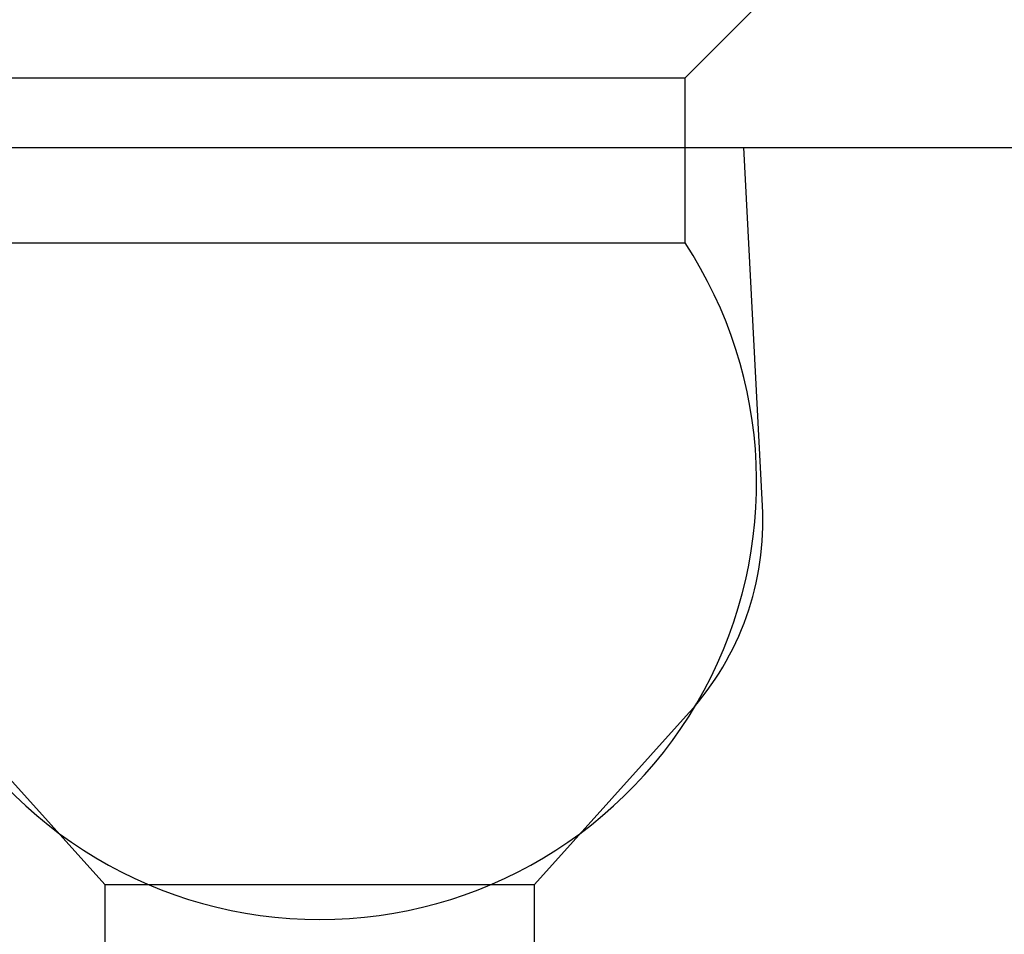
# Model space of a CAD drawing. Units: millimetres. Extents: x 0 to 420, y -2 to 297.
# Drawn here: x 143 to 150, y 92 to 98 of the extents above; entities that cross this region are included whole.
import ezdxf
from ezdxf.lldxf.tags import DXFTag

# ---------------------------------------------------------------- set-up
doc = ezdxf.new("R2010")
doc.units = ezdxf.units.MM
doc.layers.add('DV1_Standard', color=7, linetype='Continuous')
doc.layers.add('Standard', color=7, linetype='Continuous')
tags = doc.linetypes.add('HIDDEN2', pattern=[4.7625, 3.175, -1.5875]).pattern_tags.tags
tags[6:7] = [DXFTag(74, 4), DXFTag(75, 0), DXFTag(340, '0'), DXFTag(46, 0.0), DXFTag(50, 0.0), DXFTag(44, 0.0), DXFTag(45, 0.0)]
tags[4:5] = [DXFTag(74, 4), DXFTag(75, 0), DXFTag(340, '0'), DXFTag(46, 0.0), DXFTag(50, 0.0), DXFTag(44, 0.0), DXFTag(45, 0.0)]

# ---------------------------------------------------------------- blocks, each defined once
blk = doc.blocks.new('SE')
at = {"layer": 'DV1_Standard', "color": 7, "linetype": 'Continuous'}
for p, q in [((147.5812, 97.5699), (149.0312, 99.0199)), ((142.4812, 97.5699), (147.5812, 97.5699)), ((147.5812, 97.0838), (147.5812, 97.5699)), ((137.7312, 97.0838), (152.3312, 97.0838))]:
    blk.add_line(p, q, dxfattribs=at)
at = {"layer": 'DV1_Standard', "color": 7, "linetype": 'HIDDEN2'}
for p, q in [((147.5812, 96.4199), (147.5812, 97.0838)), ((148.1222, 94.5838), (147.9912, 97.0838)), ((142.4812, 96.4199), (147.5812, 96.4199)), ((142.4512, 93.1409), (143.5312, 91.9413)), ((146.5312, 91.9413), (147.6113, 93.1409)), ((143.5312, 91.9413), (146.5312, 91.9413)), ((143.5312, 91.9413), (143.5312, 87.4838)), ((146.5312, 87.4838), (146.5312, 91.9413))]:
    blk.add_line(p, q, dxfattribs=at)
for centre, radius, start, end in [((145.0312, 94.7466), 3.05, 146.72696, 270), ((145.0312, 94.7466), 3.05, 270, 33.27304), ((146.125, 94.4791), 2, 318, 3)]:
    blk.add_arc(centre, radius, start, end, dxfattribs=at)

msp = doc.modelspace()

# ---------------------------------------------------------------- block references
at = {"layer": 'Standard'}
msp.add_blockref('SE', (0, 0), dxfattribs=at)

doc.saveas('drawing.dxf')
